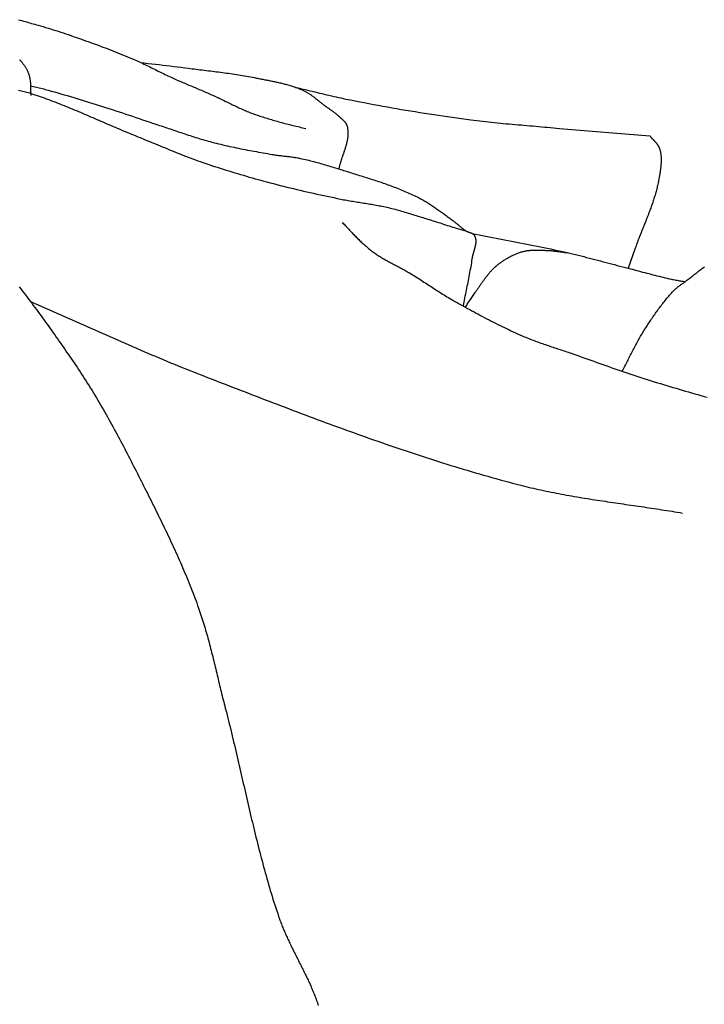
# Model space of a CAD drawing. Units: millimetres. Extents: x 0 to 698, y -96 to 312.
# Drawn here: x 239 to 279, y 224 to 282 of the extents above; entities that cross this region are included whole.
import ezdxf

# ---------------------------------------------------------------- set-up
doc = ezdxf.new("R2010")
doc.units = ezdxf.units.MM
doc.layers.add('Vector Layer 2', color=7, linetype='Continuous', lineweight=30)

msp = doc.modelspace()

# ---------------------------------------------------------------- linework, layer by layer
at = {"layer": 'Vector Layer 2', "color": 18, "lineweight": 30, "true_color": 0x000000, "extrusion": (0, 0, -1)}
for points in [[(-238.828, 282.366), (-238.924, 282.34), (-239.019, 282.313), (-239.115, 282.286), (-239.21, 282.26), (-239.305, 282.233), (-239.4, 282.206), (-239.496, 282.178), (-239.591, 282.151), (-239.686, 282.124), (-239.781, 282.097), (-239.876, 282.07), (-239.971, 282.043), (-239.971, 282.043), (-240.121, 282), (-240.27, 281.956), (-240.418, 281.912), (-240.567, 281.867), (-240.715, 281.821), (-240.864, 281.775), (-241.012, 281.728), (-241.159, 281.681), (-241.307, 281.633), (-241.455, 281.584), (-241.602, 281.535), (-241.749, 281.486), (-241.896, 281.436), (-242.043, 281.385), (-242.19, 281.334), (-242.337, 281.283), (-242.483, 281.232), (-242.63, 281.18), (-242.776, 281.128), (-242.922, 281.075), (-243.068, 281.023), (-243.068, 281.023), (-243.214, 280.97), (-243.361, 280.917), (-243.506, 280.863), (-243.652, 280.809), (-243.798, 280.754), (-243.944, 280.7), (-244.089, 280.644), (-244.234, 280.588), (-244.379, 280.532), (-244.524, 280.475), (-244.668, 280.418), (-244.813, 280.36), (-244.957, 280.301), (-245.101, 280.242), (-245.244, 280.182), (-245.388, 280.122), (-245.531, 280.061), (-245.673, 279.999), (-245.673, 279.999), (-245.764, 279.96), (-245.854, 279.919), (-245.943, 279.878), (-246.033, 279.837), (-246.122, 279.795), (-246.211, 279.753), (-246.3, 279.71), (-246.389, 279.667), (-246.477, 279.624), (-246.566, 279.58), (-246.654, 279.537), (-246.743, 279.493), (-246.831, 279.449), (-246.919, 279.405), (-247.007, 279.361), (-247.096, 279.317), (-247.184, 279.273), (-247.273, 279.23), (-247.361, 279.186), (-247.45, 279.143), (-247.539, 279.1), (-247.628, 279.058), (-247.717, 279.016), (-247.807, 278.975), (-247.896, 278.934), (-247.896, 278.934), (-248.016, 278.879), (-248.137, 278.826), (-248.258, 278.773), (-248.379, 278.721), (-248.5, 278.669), (-248.621, 278.617), (-248.743, 278.566), (-248.864, 278.515), (-248.986, 278.464), (-249.108, 278.413), (-249.229, 278.362), (-249.351, 278.311), (-249.473, 278.26), (-249.594, 278.209), (-249.715, 278.157), (-249.837, 278.105), (-249.958, 278.053), (-250.078, 278), (-250.199, 277.946), (-250.199, 277.946), (-250.275, 277.912), (-250.35, 277.878), (-250.425, 277.843), (-250.5, 277.808), (-250.575, 277.773), (-250.65, 277.737), (-250.725, 277.701), (-250.8, 277.665), (-250.874, 277.628), (-250.949, 277.592), (-251.023, 277.555), (-251.098, 277.519), (-251.172, 277.482), (-251.247, 277.446), (-251.321, 277.409), (-251.396, 277.373), (-251.471, 277.337), (-251.545, 277.301), (-251.62, 277.265), (-251.695, 277.23), (-251.77, 277.195), (-251.846, 277.16), (-251.921, 277.126), (-251.997, 277.092), (-252.072, 277.058), (-252.148, 277.025), (-252.225, 276.993), (-252.301, 276.961), (-252.378, 276.93), (-252.455, 276.899), (-252.455, 276.899), (-252.538, 276.867), (-252.621, 276.836), (-252.704, 276.805), (-252.788, 276.775), (-252.872, 276.746), (-252.956, 276.717), (-253.041, 276.688), (-253.125, 276.661), (-253.21, 276.633), (-253.294, 276.606), (-253.379, 276.58), (-253.464, 276.554), (-253.55, 276.528), (-253.635, 276.502), (-253.72, 276.477), (-253.806, 276.452), (-253.891, 276.427), (-253.976, 276.403), (-254.062, 276.378), (-254.147, 276.353), (-254.147, 276.353), (-254.24, 276.327), (-254.334, 276.302), (-254.427, 276.277), (-254.52, 276.252), (-254.614, 276.228), (-254.708, 276.204), (-254.801, 276.181), (-254.895, 276.158), (-254.989, 276.135), (-255.083, 276.113), (-255.177, 276.09), (-255.271, 276.068), (-255.365, 276.045), (-255.459, 276.022), (-255.553, 276), (-255.647, 275.976), (-255.74, 275.953)], [(-238.885, 280.016), (-238.91, 279.988), (-238.935, 279.959), (-238.96, 279.929), (-238.984, 279.9), (-239.009, 279.871), (-239.033, 279.841), (-239.056, 279.811), (-239.08, 279.781), (-239.103, 279.751), (-239.126, 279.72), (-239.148, 279.689), (-239.17, 279.658), (-239.191, 279.626), (-239.212, 279.595), (-239.233, 279.563), (-239.253, 279.53), (-239.272, 279.497), (-239.291, 279.464), (-239.309, 279.431), (-239.309, 279.431), (-239.324, 279.401), (-239.339, 279.37), (-239.353, 279.34), (-239.366, 279.309), (-239.379, 279.277), (-239.391, 279.246), (-239.403, 279.214), (-239.414, 279.182), (-239.425, 279.149), (-239.435, 279.117), (-239.444, 279.084), (-239.453, 279.052), (-239.462, 279.019), (-239.47, 278.986), (-239.477, 278.953), (-239.484, 278.919), (-239.491, 278.886), (-239.498, 278.853), (-239.498, 278.853), (-239.503, 278.822), (-239.508, 278.79), (-239.512, 278.758), (-239.516, 278.727), (-239.519, 278.695), (-239.521, 278.663), (-239.523, 278.631), (-239.525, 278.599), (-239.526, 278.567), (-239.527, 278.535), (-239.528, 278.503), (-239.528, 278.471), (-239.529, 278.439), (-239.529, 278.407), (-239.529, 278.375), (-239.53, 278.343), (-239.53, 278.311), (-239.53, 278.279), (-239.531, 278.247), (-239.532, 278.215), (-239.533, 278.183), (-239.534, 278.151), (-239.536, 278.119), (-239.538, 278.087), (-239.54, 278.055), (-239.543, 278.023), (-239.543, 278.023), (-239.545, 278.003), (-239.548, 277.983), (-239.552, 277.963), (-239.555, 277.943), (-239.558, 277.922), (-239.562, 277.902)], [(-246.016, 279.845), (-246.233, 279.819), (-246.451, 279.793), (-246.668, 279.768), (-246.885, 279.742), (-247.102, 279.717), (-247.32, 279.692), (-247.537, 279.667), (-247.754, 279.641), (-247.971, 279.615), (-248.188, 279.589), (-248.405, 279.562), (-248.622, 279.535), (-248.839, 279.508), (-249.056, 279.479), (-249.056, 279.479), (-249.175, 279.464), (-249.293, 279.449), (-249.412, 279.434), (-249.53, 279.419), (-249.649, 279.404), (-249.767, 279.389), (-249.886, 279.374), (-250.005, 279.36), (-250.123, 279.345), (-250.242, 279.33), (-250.36, 279.315), (-250.479, 279.301), (-250.597, 279.285), (-250.716, 279.27), (-250.835, 279.255), (-250.953, 279.239), (-251.071, 279.223), (-251.19, 279.207), (-251.308, 279.19), (-251.426, 279.173), (-251.544, 279.156), (-251.662, 279.138), (-251.78, 279.119), (-251.898, 279.101), (-252.016, 279.081), (-252.134, 279.061), (-252.251, 279.04), (-252.369, 279.019), (-252.486, 278.997), (-252.604, 278.974), (-252.721, 278.951), (-252.721, 278.951), (-252.782, 278.939), (-252.844, 278.926), (-252.906, 278.914), (-252.968, 278.902), (-253.03, 278.89), (-253.092, 278.878), (-253.154, 278.866), (-253.216, 278.854), (-253.278, 278.842), (-253.34, 278.83), (-253.402, 278.818), (-253.464, 278.806), (-253.526, 278.794), (-253.589, 278.782), (-253.651, 278.769), (-253.713, 278.757), (-253.775, 278.744), (-253.837, 278.732), (-253.899, 278.719), (-253.961, 278.706), (-254.023, 278.692), (-254.084, 278.679), (-254.146, 278.665), (-254.208, 278.651), (-254.269, 278.636), (-254.33, 278.621), (-254.392, 278.606), (-254.453, 278.591), (-254.514, 278.575), (-254.575, 278.559), (-254.636, 278.542), (-254.696, 278.525), (-254.757, 278.508), (-254.817, 278.49), (-254.877, 278.471), (-254.937, 278.452), (-254.996, 278.433), (-255.056, 278.413), (-255.115, 278.392), (-255.174, 278.371), (-255.233, 278.35), (-255.292, 278.327), (-255.35, 278.304), (-255.408, 278.281), (-255.466, 278.256), (-255.524, 278.231), (-255.581, 278.206), (-255.638, 278.179), (-255.638, 278.179), (-255.674, 278.162), (-255.71, 278.144), (-255.746, 278.125), (-255.781, 278.105), (-255.816, 278.085), (-255.851, 278.065), (-255.886, 278.044), (-255.92, 278.022), (-255.953, 278), (-255.987, 277.978), (-256.02, 277.955), (-256.054, 277.932), (-256.086, 277.908), (-256.119, 277.884), (-256.152, 277.86), (-256.184, 277.835), (-256.216, 277.811), (-256.248, 277.786), (-256.28, 277.761), (-256.312, 277.735), (-256.344, 277.71), (-256.376, 277.684), (-256.408, 277.659), (-256.439, 277.633), (-256.471, 277.607), (-256.503, 277.582), (-256.534, 277.556), (-256.566, 277.531), (-256.598, 277.505), (-256.63, 277.48), (-256.662, 277.454), (-256.694, 277.429), (-256.726, 277.405), (-256.758, 277.38), (-256.79, 277.355), (-256.823, 277.331), (-256.823, 277.331), (-256.859, 277.305), (-256.895, 277.279), (-256.931, 277.253), (-256.968, 277.228), (-257.004, 277.202), (-257.041, 277.177), (-257.077, 277.151), (-257.114, 277.126), (-257.151, 277.1), (-257.187, 277.074), (-257.224, 277.049), (-257.26, 277.023), (-257.296, 276.997), (-257.332, 276.971), (-257.368, 276.944), (-257.403, 276.918), (-257.439, 276.89), (-257.474, 276.863), (-257.508, 276.835), (-257.543, 276.807), (-257.577, 276.778), (-257.61, 276.749), (-257.643, 276.72), (-257.676, 276.689), (-257.676, 276.689), (-257.69, 276.676), (-257.705, 276.662), (-257.72, 276.649), (-257.735, 276.635), (-257.751, 276.622), (-257.766, 276.608), (-257.781, 276.594), (-257.797, 276.581), (-257.813, 276.567), (-257.828, 276.554), (-257.844, 276.54), (-257.859, 276.526), (-257.875, 276.513), (-257.89, 276.499), (-257.906, 276.485), (-257.921, 276.471), (-257.936, 276.457), (-257.951, 276.442), (-257.965, 276.428), (-257.98, 276.413), (-257.994, 276.399), (-258.008, 276.384), (-258.021, 276.369), (-258.035, 276.354), (-258.048, 276.338), (-258.06, 276.323), (-258.072, 276.307), (-258.084, 276.291), (-258.095, 276.275), (-258.106, 276.258), (-258.116, 276.242), (-258.126, 276.225), (-258.135, 276.207), (-258.144, 276.19), (-258.152, 276.172), (-258.159, 276.154), (-258.166, 276.136), (-258.172, 276.117), (-258.178, 276.098), (-258.178, 276.098), (-258.186, 276.065), (-258.193, 276.032), (-258.2, 275.999), (-258.206, 275.967), (-258.211, 275.934), (-258.216, 275.901), (-258.219, 275.868), (-258.222, 275.835), (-258.225, 275.802), (-258.227, 275.769), (-258.228, 275.736), (-258.228, 275.703), (-258.228, 275.67), (-258.228, 275.637), (-258.226, 275.604), (-258.225, 275.571), (-258.222, 275.538), (-258.22, 275.505), (-258.216, 275.472), (-258.212, 275.438), (-258.208, 275.405), (-258.203, 275.372), (-258.198, 275.339), (-258.192, 275.306), (-258.186, 275.272), (-258.18, 275.239), (-258.173, 275.206), (-258.166, 275.173), (-258.158, 275.139), (-258.15, 275.106), (-258.142, 275.073), (-258.133, 275.04), (-258.125, 275.006), (-258.116, 274.973), (-258.106, 274.94), (-258.097, 274.906), (-258.087, 274.873), (-258.077, 274.84), (-258.066, 274.806), (-258.056, 274.773), (-258.045, 274.739), (-258.035, 274.706), (-258.024, 274.673), (-258.013, 274.639), (-258.002, 274.606), (-257.99, 274.573), (-257.979, 274.539), (-257.968, 274.506), (-257.957, 274.472), (-257.945, 274.439), (-257.934, 274.406), (-257.922, 274.372), (-257.911, 274.339), (-257.9, 274.305), (-257.888, 274.272), (-257.877, 274.239), (-257.866, 274.205), (-257.855, 274.172), (-257.844, 274.138), (-257.833, 274.105), (-257.823, 274.072), (-257.812, 274.038), (-257.802, 274.005), (-257.792, 273.972), (-257.782, 273.938), (-257.772, 273.905), (-257.763, 273.872), (-257.753, 273.838), (-257.744, 273.805), (-257.736, 273.772), (-257.727, 273.738), (-257.719, 273.705), (-257.712, 273.672), (-257.704, 273.638), (-257.697, 273.605), (-257.691, 273.572)], [(-239.528, 278.474), (-239.615, 278.453), (-239.701, 278.432), (-239.787, 278.411), (-239.873, 278.39), (-239.96, 278.369), (-240.046, 278.348), (-240.132, 278.327), (-240.219, 278.305), (-240.305, 278.284), (-240.391, 278.262), (-240.477, 278.239), (-240.562, 278.216), (-240.562, 278.216), (-240.752, 278.163), (-240.941, 278.11), (-241.13, 278.056), (-241.319, 278.002), (-241.508, 277.947), (-241.697, 277.891), (-241.885, 277.835), (-242.074, 277.779), (-242.262, 277.722), (-242.45, 277.665), (-242.638, 277.607), (-242.826, 277.549), (-243.014, 277.491), (-243.201, 277.432), (-243.389, 277.373), (-243.577, 277.314), (-243.764, 277.255), (-243.952, 277.196), (-243.952, 277.196), (-244.15, 277.133), (-244.348, 277.069), (-244.546, 277.004), (-244.744, 276.939), (-244.941, 276.874), (-245.139, 276.808), (-245.336, 276.742), (-245.534, 276.675), (-245.731, 276.609), (-245.928, 276.542), (-246.125, 276.475), (-246.323, 276.409), (-246.52, 276.343), (-246.717, 276.276), (-246.915, 276.211), (-246.915, 276.211), (-247.021, 276.176), (-247.127, 276.141), (-247.234, 276.106), (-247.34, 276.071), (-247.446, 276.036), (-247.552, 276), (-247.658, 275.964), (-247.764, 275.928), (-247.87, 275.892), (-247.976, 275.856), (-248.082, 275.82), (-248.188, 275.784), (-248.294, 275.748), (-248.4, 275.712), (-248.506, 275.676), (-248.612, 275.64), (-248.718, 275.605), (-248.824, 275.57), (-248.931, 275.535), (-249.037, 275.5), (-249.144, 275.466), (-249.25, 275.432), (-249.357, 275.399), (-249.464, 275.366), (-249.571, 275.334), (-249.678, 275.302), (-249.785, 275.27), (-249.893, 275.24), (-250.001, 275.209), (-250.109, 275.18), (-250.217, 275.151), (-250.217, 275.151), (-250.346, 275.118), (-250.476, 275.085), (-250.606, 275.053), (-250.736, 275.022), (-250.866, 274.991), (-250.997, 274.961), (-251.127, 274.931), (-251.258, 274.902), (-251.389, 274.874), (-251.52, 274.846), (-251.651, 274.818), (-251.782, 274.791), (-251.913, 274.765), (-252.045, 274.739), (-252.176, 274.713), (-252.308, 274.688), (-252.439, 274.663), (-252.571, 274.638), (-252.703, 274.614), (-252.834, 274.59), (-252.966, 274.566), (-253.098, 274.543), (-253.23, 274.52), (-253.362, 274.496), (-253.494, 274.474), (-253.626, 274.451), (-253.758, 274.428), (-253.758, 274.428), (-253.821, 274.417), (-253.885, 274.407), (-253.949, 274.398), (-254.013, 274.389), (-254.077, 274.38), (-254.141, 274.372), (-254.205, 274.363), (-254.269, 274.356), (-254.333, 274.348), (-254.397, 274.341), (-254.462, 274.333), (-254.526, 274.326), (-254.59, 274.318), (-254.654, 274.311), (-254.718, 274.303), (-254.782, 274.296), (-254.846, 274.287), (-254.91, 274.279), (-254.974, 274.27), (-255.038, 274.261), (-255.102, 274.252), (-255.166, 274.242), (-255.229, 274.231), (-255.293, 274.22), (-255.356, 274.208), (-255.419, 274.195), (-255.419, 274.195), (-255.52, 274.174), (-255.62, 274.152), (-255.72, 274.13), (-255.819, 274.107), (-255.919, 274.083), (-256.018, 274.058), (-256.118, 274.033), (-256.217, 274.007), (-256.316, 273.981), (-256.415, 273.954), (-256.514, 273.927), (-256.612, 273.899), (-256.711, 273.871), (-256.809, 273.842), (-256.907, 273.813), (-257.006, 273.784), (-257.104, 273.755), (-257.202, 273.725), (-257.3, 273.695), (-257.398, 273.664), (-257.495, 273.634), (-257.593, 273.603), (-257.691, 273.572), (-257.691, 273.572), (-257.784, 273.543), (-257.878, 273.513), (-257.971, 273.484), (-258.065, 273.455), (-258.158, 273.426), (-258.252, 273.397), (-258.345, 273.368), (-258.439, 273.339), (-258.533, 273.31), (-258.627, 273.281), (-258.72, 273.252), (-258.814, 273.223), (-258.908, 273.194), (-259.002, 273.165), (-259.095, 273.135), (-259.189, 273.106), (-259.283, 273.076), (-259.376, 273.047), (-259.47, 273.017), (-259.563, 272.987), (-259.657, 272.957), (-259.75, 272.927), (-259.843, 272.896), (-259.936, 272.865), (-260.029, 272.834), (-260.122, 272.803), (-260.215, 272.771), (-260.308, 272.739), (-260.4, 272.707), (-260.493, 272.674), (-260.585, 272.641), (-260.677, 272.608), (-260.769, 272.574), (-260.861, 272.54), (-260.952, 272.505), (-261.043, 272.47), (-261.135, 272.435), (-261.226, 272.399), (-261.316, 272.362), (-261.407, 272.325), (-261.497, 272.288), (-261.587, 272.25), (-261.677, 272.211), (-261.766, 272.172), (-261.856, 272.132), (-261.945, 272.092), (-262.033, 272.051), (-262.122, 272.009), (-262.21, 271.967), (-262.298, 271.924), (-262.385, 271.88), (-262.385, 271.88), (-262.447, 271.849), (-262.509, 271.816), (-262.57, 271.783), (-262.631, 271.75), (-262.691, 271.716), (-262.751, 271.681), (-262.811, 271.646), (-262.87, 271.61), (-262.929, 271.574), (-262.988, 271.537), (-263.047, 271.5), (-263.105, 271.462), (-263.163, 271.424), (-263.221, 271.386), (-263.279, 271.347), (-263.337, 271.308), (-263.394, 271.268), (-263.451, 271.228), (-263.508, 271.188), (-263.565, 271.148), (-263.622, 271.108), (-263.678, 271.067), (-263.735, 271.026), (-263.791, 270.985), (-263.847, 270.944), (-263.903, 270.903), (-263.96, 270.862), (-264.016, 270.821), (-264.072, 270.779), (-264.128, 270.738), (-264.184, 270.697), (-264.24, 270.655), (-264.296, 270.614), (-264.352, 270.573), (-264.408, 270.532), (-264.408, 270.532), (-264.441, 270.507), (-264.474, 270.482), (-264.507, 270.456), (-264.54, 270.431), (-264.572, 270.404), (-264.604, 270.378), (-264.636, 270.351), (-264.668, 270.324), (-264.7, 270.297), (-264.732, 270.27), (-264.763, 270.243), (-264.795, 270.217), (-264.827, 270.19), (-264.859, 270.163), (-264.891, 270.136), (-264.923, 270.11), (-264.956, 270.084), (-264.988, 270.058), (-265.021, 270.033), (-265.054, 270.008), (-265.088, 269.983), (-265.122, 269.959), (-265.156, 269.936), (-265.156, 269.936), (-265.168, 269.928), (-265.179, 269.921), (-265.192, 269.914), (-265.204, 269.908), (-265.216, 269.901), (-265.229, 269.895), (-265.242, 269.889), (-265.255, 269.884), (-265.269, 269.878), (-265.282, 269.873), (-265.296, 269.868), (-265.31, 269.863), (-265.323, 269.858), (-265.337, 269.853), (-265.351, 269.848), (-265.365, 269.843), (-265.379, 269.838), (-265.393, 269.834), (-265.406, 269.829), (-265.42, 269.824), (-265.434, 269.819), (-265.447, 269.814), (-265.461, 269.809), (-265.474, 269.804), (-265.487, 269.798), (-265.5, 269.793), (-265.513, 269.787), (-265.526, 269.781), (-265.538, 269.775), (-265.55, 269.768), (-265.562, 269.762), (-265.574, 269.755), (-265.585, 269.748), (-265.596, 269.74), (-265.607, 269.732), (-265.617, 269.724), (-265.627, 269.715), (-265.636, 269.706), (-265.645, 269.696), (-265.653, 269.687), (-265.662, 269.676), (-265.669, 269.665), (-265.676, 269.654), (-265.683, 269.642), (-265.683, 269.642), (-265.692, 269.622), (-265.701, 269.602), (-265.71, 269.582), (-265.717, 269.562), (-265.724, 269.542), (-265.73, 269.521), (-265.736, 269.501), (-265.74, 269.48), (-265.744, 269.459), (-265.748, 269.438), (-265.751, 269.417), (-265.753, 269.396), (-265.755, 269.375), (-265.756, 269.353), (-265.757, 269.332), (-265.757, 269.31), (-265.757, 269.289), (-265.756, 269.267), (-265.755, 269.245), (-265.753, 269.223), (-265.751, 269.201), (-265.749, 269.179), (-265.746, 269.157), (-265.742, 269.134), (-265.739, 269.112), (-265.735, 269.09), (-265.731, 269.067), (-265.726, 269.045), (-265.722, 269.022), (-265.717, 269), (-265.711, 268.977), (-265.706, 268.955), (-265.7, 268.932), (-265.694, 268.909), (-265.688, 268.887), (-265.682, 268.864), (-265.676, 268.841), (-265.669, 268.818), (-265.663, 268.796), (-265.656, 268.773), (-265.65, 268.75), (-265.643, 268.727), (-265.637, 268.705), (-265.63, 268.682), (-265.623, 268.659), (-265.617, 268.636), (-265.61, 268.614), (-265.604, 268.591), (-265.598, 268.568), (-265.591, 268.546), (-265.585, 268.523), (-265.579, 268.501), (-265.573, 268.478), (-265.568, 268.456), (-265.563, 268.433), (-265.557, 268.411), (-265.552, 268.389), (-265.548, 268.367), (-265.543, 268.344), (-265.539, 268.322), (-265.536, 268.3), (-265.532, 268.278), (-265.532, 268.278), (-265.514, 268.162), (-265.496, 268.046), (-265.477, 267.929), (-265.457, 267.813), (-265.437, 267.697), (-265.416, 267.581), (-265.395, 267.466), (-265.374, 267.35), (-265.352, 267.234), (-265.329, 267.118), (-265.307, 267.003), (-265.284, 266.887), (-265.261, 266.772), (-265.238, 266.656), (-265.215, 266.541), (-265.192, 266.425), (-265.168, 266.31), (-265.145, 266.194), (-265.122, 266.079), (-265.099, 265.963), (-265.076, 265.848), (-265.054, 265.732), (-265.032, 265.616), (-265.01, 265.501)], [(-238.828, 278.222), (-238.908, 278.202), (-238.988, 278.182), (-239.068, 278.161), (-239.148, 278.14), (-239.227, 278.118), (-239.306, 278.095), (-239.386, 278.072), (-239.464, 278.048), (-239.543, 278.023), (-239.543, 278.023), (-239.667, 277.983), (-239.791, 277.943), (-239.915, 277.901), (-240.039, 277.859), (-240.162, 277.816), (-240.285, 277.773), (-240.408, 277.729), (-240.531, 277.684), (-240.653, 277.639), (-240.775, 277.594), (-240.898, 277.547), (-241.019, 277.501), (-241.141, 277.453), (-241.263, 277.406), (-241.384, 277.358), (-241.505, 277.309), (-241.626, 277.26), (-241.747, 277.211), (-241.868, 277.161), (-241.989, 277.111), (-242.11, 277.061), (-242.23, 277.011), (-242.351, 276.96), (-242.471, 276.909), (-242.591, 276.858), (-242.711, 276.806), (-242.831, 276.755), (-242.952, 276.703), (-243.072, 276.651), (-243.192, 276.599), (-243.312, 276.548), (-243.432, 276.495), (-243.552, 276.443), (-243.672, 276.391), (-243.791, 276.339), (-243.911, 276.287), (-244.031, 276.235), (-244.151, 276.183), (-244.272, 276.132), (-244.392, 276.08), (-244.512, 276.029), (-244.632, 275.977), (-244.752, 275.926), (-244.873, 275.875), (-244.993, 275.825), (-245.114, 275.774), (-245.234, 275.724), (-245.355, 275.674), (-245.476, 275.625), (-245.597, 275.576), (-245.597, 275.576), (-245.728, 275.523), (-245.858, 275.471), (-245.989, 275.418), (-246.119, 275.364), (-246.249, 275.311), (-246.379, 275.257), (-246.509, 275.204), (-246.639, 275.15), (-246.769, 275.096), (-246.899, 275.042), (-247.029, 274.988), (-247.159, 274.934), (-247.289, 274.88), (-247.419, 274.827), (-247.55, 274.773), (-247.68, 274.72), (-247.81, 274.666), (-247.941, 274.613), (-248.071, 274.561), (-248.202, 274.508), (-248.332, 274.457), (-248.463, 274.405), (-248.594, 274.354), (-248.726, 274.303), (-248.857, 274.253), (-248.989, 274.204), (-249.121, 274.155), (-249.253, 274.106), (-249.385, 274.058), (-249.518, 274.011), (-249.518, 274.011), (-249.686, 273.953), (-249.855, 273.894), (-250.025, 273.837), (-250.194, 273.78), (-250.364, 273.724), (-250.534, 273.668), (-250.704, 273.613), (-250.874, 273.559), (-251.045, 273.506), (-251.215, 273.452), (-251.386, 273.4), (-251.557, 273.348), (-251.728, 273.297), (-251.9, 273.246), (-252.071, 273.196), (-252.243, 273.146), (-252.415, 273.097), (-252.587, 273.048), (-252.759, 272.999), (-252.931, 272.952), (-253.104, 272.904), (-253.276, 272.857), (-253.449, 272.81), (-253.449, 272.81), (-253.644, 272.758), (-253.841, 272.707), (-254.037, 272.656), (-254.233, 272.605), (-254.43, 272.556), (-254.627, 272.507), (-254.824, 272.459), (-255.021, 272.411), (-255.218, 272.364), (-255.415, 272.317), (-255.613, 272.272), (-255.81, 272.226), (-256.008, 272.181), (-256.206, 272.137), (-256.404, 272.093), (-256.602, 272.049), (-256.8, 272.006), (-256.999, 271.964), (-257.197, 271.922), (-257.395, 271.88), (-257.594, 271.838), (-257.792, 271.797), (-257.792, 271.797), (-257.883, 271.779), (-257.974, 271.761), (-258.065, 271.744), (-258.156, 271.727), (-258.247, 271.711), (-258.338, 271.695), (-258.429, 271.68), (-258.52, 271.664), (-258.612, 271.649), (-258.703, 271.634), (-258.794, 271.62), (-258.886, 271.605), (-258.977, 271.591), (-259.068, 271.577), (-259.16, 271.562), (-259.251, 271.548), (-259.343, 271.533), (-259.434, 271.518), (-259.525, 271.503), (-259.616, 271.488), (-259.708, 271.473), (-259.799, 271.457), (-259.89, 271.441), (-259.981, 271.424), (-260.072, 271.407), (-260.162, 271.39), (-260.253, 271.372), (-260.344, 271.353), (-260.434, 271.334), (-260.524, 271.314), (-260.614, 271.293), (-260.614, 271.293), (-260.712, 271.27), (-260.809, 271.246), (-260.906, 271.221), (-261.002, 271.196), (-261.099, 271.17), (-261.196, 271.144), (-261.292, 271.117), (-261.388, 271.089), (-261.484, 271.062), (-261.58, 271.033), (-261.676, 271.005), (-261.772, 270.976), (-261.868, 270.947), (-261.963, 270.917), (-262.059, 270.888), (-262.155, 270.858), (-262.25, 270.828), (-262.346, 270.798), (-262.441, 270.769), (-262.537, 270.739), (-262.632, 270.709), (-262.728, 270.679), (-262.824, 270.649), (-262.919, 270.62), (-263.015, 270.591), (-263.015, 270.591), (-263.122, 270.558), (-263.228, 270.524), (-263.334, 270.49), (-263.441, 270.456), (-263.547, 270.422), (-263.653, 270.387), (-263.759, 270.353), (-263.865, 270.318), (-263.971, 270.284), (-264.078, 270.249), (-264.184, 270.215), (-264.29, 270.182), (-264.397, 270.149), (-264.504, 270.116), (-264.611, 270.084), (-264.611, 270.084), (-264.679, 270.065), (-264.747, 270.045), (-264.815, 270.027), (-264.883, 270.009), (-264.951, 269.99), (-265.02, 269.972), (-265.088, 269.954), (-265.156, 269.936)], [(-276.012, 275.513), (-276.026, 275.495), (-276.041, 275.478), (-276.055, 275.46), (-276.07, 275.443), (-276.086, 275.426), (-276.101, 275.409), (-276.117, 275.392), (-276.133, 275.375), (-276.149, 275.358), (-276.165, 275.341), (-276.181, 275.325), (-276.197, 275.308), (-276.214, 275.291), (-276.23, 275.275), (-276.246, 275.258), (-276.262, 275.241), (-276.279, 275.225), (-276.295, 275.208), (-276.311, 275.191), (-276.326, 275.174), (-276.342, 275.157), (-276.357, 275.14), (-276.373, 275.123), (-276.388, 275.106), (-276.402, 275.088), (-276.417, 275.071), (-276.431, 275.053), (-276.444, 275.035), (-276.458, 275.017), (-276.471, 274.998), (-276.483, 274.979), (-276.495, 274.961), (-276.507, 274.941), (-276.518, 274.922), (-276.529, 274.902), (-276.539, 274.882), (-276.548, 274.862), (-276.557, 274.841), (-276.565, 274.82), (-276.573, 274.799), (-276.573, 274.799), (-276.584, 274.764), (-276.595, 274.729), (-276.604, 274.694), (-276.614, 274.659), (-276.622, 274.623), (-276.63, 274.588), (-276.637, 274.552), (-276.643, 274.516), (-276.649, 274.48), (-276.654, 274.444), (-276.659, 274.408), (-276.663, 274.371), (-276.666, 274.335), (-276.669, 274.299), (-276.671, 274.262), (-276.673, 274.225), (-276.675, 274.188), (-276.676, 274.152), (-276.676, 274.115), (-276.676, 274.078), (-276.675, 274.041), (-276.674, 274.003), (-276.673, 273.966), (-276.671, 273.929), (-276.669, 273.892), (-276.667, 273.855), (-276.664, 273.817), (-276.661, 273.78), (-276.657, 273.743), (-276.653, 273.705), (-276.649, 273.668), (-276.645, 273.631), (-276.641, 273.594), (-276.636, 273.556), (-276.631, 273.519), (-276.626, 273.482), (-276.62, 273.445), (-276.615, 273.408), (-276.609, 273.37), (-276.603, 273.333), (-276.597, 273.297), (-276.591, 273.26), (-276.585, 273.223), (-276.579, 273.186), (-276.572, 273.149), (-276.566, 273.113), (-276.56, 273.076), (-276.553, 273.04), (-276.547, 273.004), (-276.541, 272.968), (-276.541, 272.968), (-276.527, 272.895), (-276.513, 272.822), (-276.499, 272.75), (-276.484, 272.678), (-276.468, 272.606), (-276.451, 272.534), (-276.434, 272.462), (-276.416, 272.391), (-276.397, 272.32), (-276.378, 272.248), (-276.358, 272.177), (-276.338, 272.106), (-276.317, 272.036), (-276.296, 271.965), (-276.274, 271.895), (-276.252, 271.824), (-276.23, 271.754), (-276.206, 271.684), (-276.183, 271.614), (-276.159, 271.544), (-276.135, 271.474), (-276.11, 271.404), (-276.085, 271.334), (-276.06, 271.265), (-276.034, 271.195), (-276.009, 271.126), (-275.983, 271.056), (-275.956, 270.987), (-275.93, 270.918), (-275.903, 270.849), (-275.876, 270.779), (-275.849, 270.71), (-275.822, 270.641), (-275.794, 270.572), (-275.767, 270.503), (-275.739, 270.434), (-275.712, 270.365), (-275.684, 270.296), (-275.656, 270.227), (-275.629, 270.158), (-275.601, 270.089), (-275.574, 270.02), (-275.546, 269.951), (-275.518, 269.882), (-275.491, 269.813), (-275.464, 269.744), (-275.437, 269.675), (-275.409, 269.606), (-275.383, 269.537), (-275.356, 269.467), (-275.329, 269.398), (-275.303, 269.329), (-275.277, 269.259), (-275.251, 269.19), (-275.226, 269.12), (-275.201, 269.051), (-275.176, 268.981), (-275.152, 268.911), (-275.127, 268.841), (-275.127, 268.841), (-274.742, 267.719)], [(-257.897, 270.426), (-257.945, 270.375), (-257.993, 270.324), (-258.042, 270.273), (-258.089, 270.221), (-258.137, 270.17), (-258.185, 270.118), (-258.233, 270.066), (-258.28, 270.014), (-258.328, 269.963), (-258.376, 269.911), (-258.423, 269.859), (-258.471, 269.808), (-258.519, 269.757), (-258.568, 269.706), (-258.616, 269.655), (-258.665, 269.604), (-258.714, 269.554), (-258.764, 269.504), (-258.814, 269.455), (-258.864, 269.406), (-258.915, 269.357), (-258.967, 269.31), (-258.967, 269.31), (-259.013, 269.267), (-259.06, 269.224), (-259.107, 269.182), (-259.154, 269.14), (-259.201, 269.098), (-259.249, 269.056), (-259.297, 269.015), (-259.345, 268.974), (-259.394, 268.933), (-259.442, 268.893), (-259.491, 268.853), (-259.541, 268.813), (-259.591, 268.774), (-259.641, 268.736), (-259.691, 268.697), (-259.742, 268.66), (-259.793, 268.623), (-259.845, 268.586), (-259.897, 268.55), (-259.897, 268.55), (-259.951, 268.513), (-260.007, 268.477), (-260.062, 268.441), (-260.118, 268.406), (-260.174, 268.371), (-260.231, 268.337), (-260.288, 268.303), (-260.345, 268.269), (-260.402, 268.236), (-260.46, 268.204), (-260.517, 268.171), (-260.575, 268.139), (-260.633, 268.107), (-260.692, 268.076), (-260.75, 268.044), (-260.808, 268.013), (-260.867, 267.982), (-260.925, 267.951), (-260.984, 267.92), (-261.043, 267.889), (-261.101, 267.858), (-261.16, 267.828), (-261.219, 267.797), (-261.277, 267.766), (-261.336, 267.734), (-261.394, 267.703), (-261.453, 267.672), (-261.511, 267.64), (-261.569, 267.608), (-261.627, 267.576), (-261.684, 267.543), (-261.742, 267.51), (-261.799, 267.477), (-261.856, 267.443), (-261.856, 267.443), (-261.942, 267.392), (-262.028, 267.339), (-262.113, 267.287), (-262.198, 267.234), (-262.283, 267.181), (-262.368, 267.127), (-262.453, 267.073), (-262.537, 267.019), (-262.621, 266.964), (-262.705, 266.91), (-262.79, 266.855), (-262.874, 266.8), (-262.958, 266.746), (-263.042, 266.691), (-263.126, 266.636), (-263.21, 266.581), (-263.294, 266.526), (-263.378, 266.472), (-263.462, 266.417), (-263.547, 266.363), (-263.631, 266.309), (-263.716, 266.256), (-263.801, 266.202), (-263.886, 266.15), (-263.972, 266.097), (-264.058, 266.045), (-264.144, 265.993), (-264.23, 265.942), (-264.316, 265.892), (-264.403, 265.842), (-264.403, 265.842), (-264.528, 265.771), (-264.653, 265.701), (-264.778, 265.63), (-264.903, 265.56), (-265.028, 265.49), (-265.154, 265.42), (-265.279, 265.351), (-265.405, 265.282), (-265.531, 265.213), (-265.657, 265.144), (-265.783, 265.076), (-265.909, 265.008), (-266.036, 264.94), (-266.163, 264.873), (-266.29, 264.806), (-266.417, 264.74), (-266.544, 264.674), (-266.672, 264.608), (-266.8, 264.543), (-266.928, 264.479), (-267.056, 264.414), (-267.185, 264.351), (-267.314, 264.288), (-267.443, 264.225), (-267.572, 264.163), (-267.701, 264.102), (-267.831, 264.041), (-267.961, 263.981), (-268.092, 263.921), (-268.222, 263.862), (-268.353, 263.804), (-268.485, 263.746), (-268.616, 263.689), (-268.616, 263.689), (-268.703, 263.652), (-268.791, 263.615), (-268.879, 263.58), (-268.967, 263.545), (-269.055, 263.51), (-269.143, 263.476), (-269.232, 263.443), (-269.321, 263.41), (-269.41, 263.377), (-269.499, 263.345), (-269.589, 263.314), (-269.678, 263.282), (-269.768, 263.251), (-269.858, 263.221), (-269.947, 263.19), (-270.037, 263.16), (-270.127, 263.13), (-270.217, 263.1), (-270.308, 263.07), (-270.398, 263.041), (-270.488, 263.011), (-270.578, 262.981), (-270.668, 262.952), (-270.758, 262.922), (-270.848, 262.892), (-270.938, 262.862), (-271.028, 262.832), (-271.118, 262.802), (-271.208, 262.771), (-271.298, 262.74), (-271.388, 262.709), (-271.477, 262.678), (-271.477, 262.678), (-271.653, 262.616), (-271.829, 262.554), (-272.005, 262.491), (-272.181, 262.428), (-272.357, 262.365), (-272.533, 262.302), (-272.709, 262.239), (-272.885, 262.176), (-273.061, 262.113), (-273.237, 262.05), (-273.413, 261.987), (-273.589, 261.924), (-273.765, 261.862), (-273.941, 261.8), (-274.118, 261.738), (-274.294, 261.677), (-274.471, 261.616), (-274.647, 261.556), (-274.824, 261.496), (-275.002, 261.437), (-275.179, 261.378), (-275.179, 261.378), (-275.361, 261.319), (-275.542, 261.261), (-275.724, 261.203), (-275.906, 261.145), (-276.089, 261.089), (-276.271, 261.032), (-276.454, 260.976), (-276.636, 260.921), (-276.819, 260.866), (-277.002, 260.811), (-277.185, 260.756), (-277.368, 260.702), (-277.552, 260.648), (-277.735, 260.594), (-277.918, 260.541), (-278.102, 260.488), (-278.285, 260.435), (-278.468, 260.381), (-278.652, 260.329), (-278.835, 260.276), (-279.019, 260.223), (-279.202, 260.17), (-279.386, 260.117)], [(-265.546, 269.771), (-265.747, 269.731), (-265.948, 269.691), (-266.149, 269.651), (-266.35, 269.612), (-266.551, 269.573), (-266.752, 269.534), (-266.953, 269.496), (-267.155, 269.457), (-267.356, 269.418), (-267.557, 269.38), (-267.758, 269.341), (-267.96, 269.302), (-268.161, 269.263), (-268.362, 269.224), (-268.563, 269.185), (-268.764, 269.146), (-268.965, 269.106), (-269.166, 269.066), (-269.367, 269.025), (-269.568, 268.984), (-269.768, 268.943), (-269.969, 268.901), (-270.169, 268.858), (-270.37, 268.815), (-270.57, 268.772), (-270.77, 268.727), (-270.97, 268.682), (-270.97, 268.682), (-271.135, 268.644), (-271.3, 268.605), (-271.464, 268.566), (-271.629, 268.526), (-271.793, 268.486), (-271.957, 268.445), (-272.121, 268.404), (-272.285, 268.362), (-272.449, 268.32), (-272.613, 268.277), (-272.777, 268.234), (-272.941, 268.192), (-273.105, 268.148), (-273.268, 268.105), (-273.432, 268.062), (-273.596, 268.019), (-273.759, 267.976), (-273.923, 267.932), (-274.087, 267.889), (-274.251, 267.846), (-274.415, 267.804), (-274.578, 267.762), (-274.742, 267.719), (-274.742, 267.719), (-274.863, 267.689), (-274.984, 267.658), (-275.104, 267.626), (-275.225, 267.595), (-275.345, 267.563), (-275.466, 267.531), (-275.586, 267.499), (-275.707, 267.468), (-275.827, 267.436), (-275.948, 267.404), (-276.068, 267.373), (-276.189, 267.341), (-276.31, 267.31), (-276.43, 267.279), (-276.551, 267.249), (-276.672, 267.219), (-276.793, 267.19), (-276.914, 267.161), (-277.035, 267.132), (-277.157, 267.105), (-277.279, 267.078), (-277.279, 267.078), (-277.345, 267.064), (-277.413, 267.05), (-277.48, 267.037), (-277.547, 267.024), (-277.614, 267.012), (-277.682, 267), (-277.749, 266.988), (-277.817, 266.976), (-277.884, 266.965), (-277.952, 266.953), (-278.019, 266.941), (-278.086, 266.929)], [(-265.146, 265.425), (-265.184, 265.482), (-265.222, 265.54), (-265.26, 265.598), (-265.297, 265.656), (-265.335, 265.714), (-265.372, 265.772), (-265.41, 265.83), (-265.448, 265.888), (-265.485, 265.946), (-265.524, 266.004), (-265.562, 266.061), (-265.601, 266.118), (-265.64, 266.175), (-265.68, 266.231), (-265.72, 266.287), (-265.72, 266.287), (-265.748, 266.326), (-265.776, 266.365), (-265.804, 266.404), (-265.831, 266.443), (-265.859, 266.482), (-265.886, 266.521), (-265.913, 266.561), (-265.94, 266.6), (-265.968, 266.639), (-265.995, 266.679), (-266.022, 266.718), (-266.049, 266.758), (-266.077, 266.798), (-266.104, 266.837), (-266.131, 266.876), (-266.159, 266.916), (-266.186, 266.955), (-266.214, 266.994), (-266.242, 267.033), (-266.27, 267.072), (-266.298, 267.111), (-266.327, 267.149), (-266.355, 267.187), (-266.384, 267.225), (-266.413, 267.263), (-266.443, 267.301), (-266.472, 267.338), (-266.502, 267.375), (-266.533, 267.412), (-266.563, 267.448), (-266.594, 267.484), (-266.626, 267.52), (-266.658, 267.555), (-266.69, 267.59), (-266.722, 267.624), (-266.755, 267.658), (-266.789, 267.692), (-266.823, 267.725), (-266.857, 267.758), (-266.892, 267.79), (-266.928, 267.821), (-266.964, 267.852), (-266.964, 267.852), (-267.003, 267.885), (-267.043, 267.918), (-267.083, 267.95), (-267.123, 267.982), (-267.164, 268.013), (-267.205, 268.044), (-267.247, 268.074), (-267.289, 268.104), (-267.331, 268.134), (-267.374, 268.163), (-267.417, 268.192), (-267.461, 268.22), (-267.504, 268.248), (-267.548, 268.275), (-267.593, 268.301), (-267.637, 268.328), (-267.682, 268.353), (-267.728, 268.378), (-267.773, 268.403), (-267.819, 268.427), (-267.865, 268.45), (-267.911, 268.473), (-267.958, 268.495), (-268.005, 268.516), (-268.052, 268.537), (-268.099, 268.557), (-268.147, 268.577), (-268.195, 268.595), (-268.243, 268.614), (-268.291, 268.631), (-268.34, 268.648), (-268.388, 268.664), (-268.437, 268.679), (-268.486, 268.694), (-268.486, 268.694), (-268.524, 268.704), (-268.562, 268.714), (-268.6, 268.723), (-268.638, 268.731), (-268.677, 268.739), (-268.715, 268.746), (-268.754, 268.752), (-268.793, 268.758), (-268.831, 268.763), (-268.87, 268.768), (-268.909, 268.772), (-268.949, 268.776), (-268.988, 268.779), (-269.027, 268.781), (-269.066, 268.784), (-269.106, 268.786), (-269.145, 268.787), (-269.185, 268.788), (-269.224, 268.789), (-269.264, 268.789), (-269.303, 268.789), (-269.343, 268.789), (-269.383, 268.789), (-269.422, 268.789), (-269.462, 268.788), (-269.502, 268.787), (-269.541, 268.786), (-269.581, 268.785), (-269.621, 268.784), (-269.66, 268.782), (-269.7, 268.781), (-269.739, 268.78), (-269.779, 268.779), (-269.818, 268.778), (-269.858, 268.776), (-269.897, 268.775), (-269.897, 268.775), (-269.952, 268.774), (-270.007, 268.771), (-270.062, 268.768), (-270.117, 268.764), (-270.172, 268.76), (-270.227, 268.755), (-270.281, 268.749), (-270.336, 268.743), (-270.391, 268.737), (-270.446, 268.731), (-270.501, 268.724), (-270.555, 268.717), (-270.61, 268.709), (-270.665, 268.702), (-270.719, 268.695), (-270.774, 268.687), (-270.829, 268.68), (-270.883, 268.672), (-270.938, 268.665), (-270.993, 268.658), (-271.048, 268.651), (-271.102, 268.645), (-271.157, 268.639)], [(-274.38, 261.647), (-274.419, 261.721), (-274.458, 261.794), (-274.497, 261.868), (-274.535, 261.942), (-274.574, 262.016), (-274.612, 262.09), (-274.65, 262.165), (-274.687, 262.239), (-274.725, 262.313), (-274.763, 262.388), (-274.801, 262.462), (-274.838, 262.537), (-274.876, 262.611), (-274.914, 262.685), (-274.952, 262.76), (-274.989, 262.834), (-275.028, 262.908), (-275.066, 262.982), (-275.104, 263.056), (-275.143, 263.13), (-275.182, 263.204), (-275.221, 263.277), (-275.261, 263.35), (-275.301, 263.424), (-275.341, 263.496), (-275.382, 263.569), (-275.423, 263.641), (-275.465, 263.713), (-275.507, 263.785), (-275.55, 263.857), (-275.593, 263.928), (-275.637, 263.998), (-275.682, 264.069), (-275.682, 264.069), (-275.724, 264.136), (-275.767, 264.203), (-275.811, 264.27), (-275.854, 264.337), (-275.897, 264.404), (-275.941, 264.47), (-275.984, 264.537), (-276.028, 264.603), (-276.072, 264.67), (-276.117, 264.736), (-276.161, 264.802), (-276.206, 264.868), (-276.251, 264.934), (-276.297, 265), (-276.342, 265.065), (-276.388, 265.13), (-276.434, 265.195), (-276.481, 265.26), (-276.528, 265.324), (-276.575, 265.389), (-276.623, 265.453), (-276.671, 265.516), (-276.719, 265.579), (-276.768, 265.642), (-276.817, 265.705), (-276.867, 265.767), (-276.917, 265.829), (-276.968, 265.89), (-277.019, 265.951), (-277.07, 266.012), (-277.122, 266.072), (-277.175, 266.131), (-277.228, 266.191), (-277.281, 266.249), (-277.335, 266.307), (-277.39, 266.365), (-277.445, 266.422), (-277.445, 266.422), (-277.471, 266.449), (-277.498, 266.474), (-277.525, 266.5), (-277.553, 266.524), (-277.581, 266.549), (-277.609, 266.573), (-277.638, 266.596), (-277.667, 266.619), (-277.696, 266.642), (-277.726, 266.665), (-277.755, 266.687), (-277.785, 266.71), (-277.815, 266.732), (-277.845, 266.754), (-277.876, 266.775), (-277.906, 266.797), (-277.936, 266.819), (-277.966, 266.841), (-277.996, 266.862), (-278.027, 266.884), (-278.057, 266.906), (-278.086, 266.929), (-278.086, 266.929), (-278.141, 266.97), (-278.196, 267.011), (-278.25, 267.053), (-278.305, 267.095), (-278.359, 267.136), (-278.413, 267.179), (-278.467, 267.221), (-278.521, 267.263), (-278.576, 267.305), (-278.63, 267.348), (-278.684, 267.39), (-278.738, 267.433), (-278.792, 267.475), (-278.846, 267.518), (-278.9, 267.56), (-278.954, 267.603), (-279.008, 267.645), (-279.063, 267.687), (-279.117, 267.729), (-279.171, 267.771), (-279.226, 267.813)], [(-238.856, 266.633), (-238.951, 266.512), (-239.045, 266.391), (-239.139, 266.269), (-239.232, 266.147), (-239.326, 266.025), (-239.418, 265.903), (-239.511, 265.78), (-239.603, 265.657), (-239.695, 265.534), (-239.787, 265.411), (-239.879, 265.287), (-239.97, 265.163), (-240.061, 265.039), (-240.152, 264.915), (-240.242, 264.791), (-240.332, 264.667), (-240.422, 264.542), (-240.512, 264.417), (-240.601, 264.292), (-240.69, 264.167), (-240.78, 264.042), (-240.868, 263.917), (-240.957, 263.791), (-241.045, 263.666), (-241.133, 263.54), (-241.221, 263.414), (-241.309, 263.288), (-241.397, 263.162), (-241.484, 263.036), (-241.572, 262.91), (-241.659, 262.784), (-241.746, 262.658), (-241.832, 262.531), (-241.919, 262.405), (-242.005, 262.279), (-242.092, 262.152), (-242.178, 262.026), (-242.178, 262.026), (-242.27, 261.89), (-242.361, 261.754), (-242.451, 261.618), (-242.541, 261.481), (-242.63, 261.344), (-242.719, 261.207), (-242.807, 261.069), (-242.894, 260.931), (-242.981, 260.792), (-243.067, 260.653), (-243.153, 260.514), (-243.238, 260.374), (-243.323, 260.234), (-243.407, 260.094), (-243.49, 259.953), (-243.573, 259.812), (-243.656, 259.671), (-243.738, 259.529), (-243.82, 259.388), (-243.901, 259.245), (-243.982, 259.103), (-244.063, 258.96), (-244.143, 258.818), (-244.222, 258.675), (-244.301, 258.531), (-244.38, 258.388), (-244.459, 258.244), (-244.537, 258.1), (-244.615, 257.956), (-244.692, 257.812), (-244.77, 257.667), (-244.847, 257.522), (-244.923, 257.378), (-245, 257.233), (-245.076, 257.087), (-245.151, 256.942), (-245.227, 256.797), (-245.302, 256.651), (-245.378, 256.506), (-245.452, 256.36), (-245.527, 256.214), (-245.602, 256.068), (-245.676, 255.922), (-245.75, 255.776), (-245.825, 255.63), (-245.898, 255.484), (-245.972, 255.338), (-246.046, 255.192), (-246.12, 255.045), (-246.193, 254.899), (-246.267, 254.753), (-246.34, 254.607), (-246.413, 254.46), (-246.413, 254.46), (-246.486, 254.316), (-246.558, 254.173), (-246.63, 254.029), (-246.701, 253.885), (-246.773, 253.74), (-246.845, 253.596), (-246.916, 253.452), (-246.987, 253.307), (-247.058, 253.163), (-247.129, 253.018), (-247.2, 252.873), (-247.27, 252.729), (-247.341, 252.584), (-247.411, 252.438), (-247.48, 252.293), (-247.55, 252.148), (-247.619, 252.002), (-247.688, 251.857), (-247.756, 251.711), (-247.824, 251.565), (-247.892, 251.419), (-247.959, 251.272), (-248.026, 251.126), (-248.093, 250.979), (-248.159, 250.833), (-248.225, 250.686), (-248.29, 250.538), (-248.355, 250.391), (-248.419, 250.244), (-248.483, 250.096), (-248.547, 249.948), (-248.61, 249.8), (-248.672, 249.651), (-248.734, 249.503), (-248.795, 249.354), (-248.856, 249.205), (-248.916, 249.056), (-248.975, 248.906), (-249.034, 248.756), (-249.092, 248.606), (-249.15, 248.456), (-249.206, 248.306), (-249.263, 248.155), (-249.318, 248.004), (-249.373, 247.853), (-249.427, 247.701), (-249.427, 247.701), (-249.468, 247.584), (-249.509, 247.466), (-249.548, 247.348), (-249.587, 247.23), (-249.626, 247.112), (-249.664, 246.993), (-249.701, 246.875), (-249.737, 246.756), (-249.773, 246.637), (-249.809, 246.518), (-249.844, 246.398), (-249.878, 246.279), (-249.912, 246.159), (-249.946, 246.039), (-249.979, 245.92), (-250.012, 245.799), (-250.044, 245.679), (-250.076, 245.559), (-250.108, 245.439), (-250.139, 245.318), (-250.17, 245.197), (-250.2, 245.077), (-250.231, 244.956), (-250.261, 244.835), (-250.291, 244.714), (-250.321, 244.593), (-250.35, 244.472), (-250.38, 244.351), (-250.409, 244.23), (-250.438, 244.109), (-250.467, 243.988), (-250.496, 243.867), (-250.525, 243.745), (-250.554, 243.624), (-250.583, 243.503), (-250.612, 243.382), (-250.641, 243.261), (-250.671, 243.139), (-250.7, 243.018), (-250.729, 242.897), (-250.758, 242.776), (-250.788, 242.655), (-250.818, 242.534), (-250.848, 242.413), (-250.878, 242.292), (-250.908, 242.172), (-250.939, 242.051), (-250.97, 241.93), (-251.001, 241.81), (-251.033, 241.689), (-251.065, 241.569), (-251.065, 241.569), (-251.109, 241.394), (-251.153, 241.22), (-251.197, 241.045), (-251.241, 240.87), (-251.284, 240.695), (-251.326, 240.52), (-251.369, 240.344), (-251.411, 240.169), (-251.453, 239.994), (-251.495, 239.818), (-251.537, 239.643), (-251.578, 239.467), (-251.619, 239.291), (-251.66, 239.116), (-251.701, 238.94), (-251.742, 238.764), (-251.782, 238.588), (-251.823, 238.413), (-251.863, 238.237), (-251.904, 238.061), (-251.944, 237.885), (-251.984, 237.709), (-252.024, 237.533), (-252.065, 237.357), (-252.105, 237.181), (-252.145, 237.005), (-252.186, 236.83), (-252.226, 236.654), (-252.267, 236.478), (-252.307, 236.302), (-252.348, 236.126), (-252.389, 235.951), (-252.43, 235.775), (-252.471, 235.599), (-252.512, 235.424), (-252.554, 235.248), (-252.596, 235.073), (-252.638, 234.897), (-252.68, 234.722), (-252.722, 234.547), (-252.765, 234.372), (-252.808, 234.197), (-252.852, 234.022), (-252.895, 233.847), (-252.94, 233.672), (-252.984, 233.497), (-253.029, 233.323), (-253.074, 233.148), (-253.12, 232.974), (-253.166, 232.8), (-253.212, 232.626), (-253.259, 232.452), (-253.307, 232.278), (-253.355, 232.104), (-253.403, 231.931), (-253.453, 231.758), (-253.502, 231.585), (-253.552, 231.412), (-253.603, 231.239), (-253.654, 231.066), (-253.706, 230.894), (-253.759, 230.722), (-253.812, 230.549), (-253.866, 230.378), (-253.921, 230.206), (-253.976, 230.035), (-254.032, 229.863), (-254.089, 229.692), (-254.146, 229.521), (-254.146, 229.521), (-254.171, 229.448), (-254.197, 229.375), (-254.223, 229.302), (-254.25, 229.23), (-254.277, 229.157), (-254.305, 229.085), (-254.333, 229.013), (-254.362, 228.941), (-254.391, 228.869), (-254.421, 228.798), (-254.451, 228.726), (-254.481, 228.655), (-254.512, 228.584), (-254.543, 228.513), (-254.575, 228.442), (-254.607, 228.371), (-254.639, 228.3), (-254.671, 228.23), (-254.704, 228.159), (-254.737, 228.089), (-254.77, 228.018), (-254.804, 227.948), (-254.838, 227.878), (-254.872, 227.808), (-254.906, 227.738), (-254.94, 227.668), (-254.975, 227.598), (-255.009, 227.528), (-255.044, 227.459), (-255.079, 227.389), (-255.114, 227.319), (-255.149, 227.25), (-255.184, 227.18), (-255.219, 227.11), (-255.254, 227.041), (-255.29, 226.971), (-255.325, 226.902), (-255.36, 226.832), (-255.395, 226.763), (-255.43, 226.693), (-255.465, 226.624), (-255.5, 226.554), (-255.535, 226.484), (-255.57, 226.415), (-255.605, 226.345), (-255.639, 226.275), (-255.673, 226.205), (-255.708, 226.135), (-255.741, 226.066), (-255.775, 225.996), (-255.809, 225.926), (-255.842, 225.855), (-255.875, 225.785), (-255.908, 225.715), (-255.94, 225.644), (-255.973, 225.574), (-256.004, 225.503), (-256.036, 225.433), (-256.067, 225.362), (-256.098, 225.291), (-256.128, 225.22), (-256.158, 225.149), (-256.188, 225.077), (-256.217, 225.006), (-256.246, 224.934), (-256.274, 224.862), (-256.302, 224.79), (-256.329, 224.718), (-256.356, 224.646), (-256.382, 224.573), (-256.408, 224.501), (-256.433, 224.428), (-256.458, 224.355), (-256.482, 224.282)]]:
    msp.add_lwpolyline(points, dxfattribs=at)
at = {"layer": 'Vector Layer 2', "color": 18, "lineweight": 30, "true_color": 0x000000}
for points in [[(255.148, 278.38), (255.289, 278.348), (255.429, 278.315), (255.569, 278.282), (255.709, 278.248), (255.849, 278.215), (255.99, 278.181), (256.13, 278.147), (256.27, 278.113), (256.41, 278.08), (256.55, 278.046), (256.69, 278.012), (256.83, 277.979), (256.97, 277.945), (257.11, 277.912), (257.251, 277.88), (257.391, 277.847), (257.532, 277.816), (257.672, 277.784), (257.813, 277.753), (257.954, 277.723), (258.095, 277.693), (258.236, 277.664), (258.377, 277.636), (258.377, 277.636), (258.648, 277.583), (258.92, 277.53), (259.191, 277.478), (259.463, 277.426), (259.735, 277.375), (260.007, 277.325), (260.279, 277.276), (260.551, 277.227), (260.823, 277.179), (261.096, 277.131), (261.368, 277.084), (261.641, 277.038), (261.914, 276.992), (262.187, 276.947), (262.46, 276.903), (262.733, 276.86), (263.006, 276.817), (263.28, 276.775), (263.553, 276.733), (263.826, 276.693), (264.1, 276.653), (264.374, 276.614), (264.648, 276.575), (264.922, 276.538), (265.196, 276.501), (265.47, 276.465), (265.47, 276.465), (265.643, 276.442), (265.816, 276.421), (265.99, 276.4), (266.163, 276.38), (266.337, 276.361), (266.511, 276.342), (266.684, 276.323), (266.858, 276.306), (267.032, 276.288), (267.206, 276.271), (267.379, 276.255), (267.553, 276.239), (267.727, 276.223), (267.901, 276.207), (268.075, 276.192), (268.249, 276.177), (268.424, 276.162), (268.598, 276.147), (268.772, 276.132), (268.946, 276.117), (269.12, 276.103), (269.294, 276.088), (269.468, 276.073), (269.642, 276.058), (269.816, 276.043), (269.99, 276.027), (270.164, 276.012), (270.338, 275.996), (270.512, 275.98), (270.686, 275.963), (270.686, 275.963), (276.012, 275.513)], [(239.526, 265.76), (239.75, 265.663), (239.973, 265.567), (240.197, 265.47), (240.42, 265.372), (240.643, 265.275), (240.866, 265.177), (241.089, 265.079), (241.312, 264.981), (241.534, 264.882), (241.757, 264.784), (241.98, 264.685), (242.202, 264.586), (242.425, 264.487), (242.647, 264.388), (242.87, 264.289), (243.092, 264.19), (243.315, 264.091), (243.537, 263.993), (243.76, 263.894), (243.983, 263.795), (244.205, 263.696), (244.428, 263.598), (244.651, 263.5), (244.874, 263.402), (245.097, 263.304), (245.32, 263.206), (245.543, 263.109), (245.766, 263.012), (245.99, 262.915), (246.213, 262.819), (246.437, 262.723), (246.661, 262.627), (246.885, 262.532), (247.109, 262.437), (247.334, 262.343), (247.559, 262.249), (247.783, 262.156), (248.008, 262.063), (248.234, 261.971), (248.459, 261.88), (248.685, 261.789), (248.911, 261.698), (249.138, 261.609), (249.364, 261.52), (249.591, 261.432), (249.591, 261.432), (249.826, 261.341), (250.061, 261.25), (250.296, 261.159), (250.531, 261.068), (250.766, 260.977), (251.001, 260.886), (251.236, 260.794), (251.471, 260.703), (251.707, 260.612), (251.942, 260.522), (252.177, 260.431), (252.412, 260.34), (252.648, 260.249), (252.883, 260.158), (253.118, 260.068), (253.354, 259.977), (253.59, 259.887), (253.825, 259.797), (254.061, 259.707), (254.296, 259.617), (254.532, 259.527), (254.768, 259.437), (255.004, 259.348), (255.24, 259.258), (255.476, 259.169), (255.712, 259.08), (255.948, 258.992), (256.185, 258.903), (256.421, 258.815), (256.658, 258.727), (256.894, 258.64), (257.131, 258.552), (257.368, 258.465), (257.604, 258.378), (257.841, 258.292), (258.078, 258.205), (258.316, 258.119), (258.553, 258.034), (258.79, 257.949), (259.028, 257.864), (259.265, 257.779), (259.503, 257.695), (259.741, 257.611), (259.979, 257.528), (260.217, 257.445), (260.455, 257.362), (260.694, 257.28), (260.932, 257.199), (261.171, 257.117), (261.409, 257.037), (261.648, 256.956), (261.887, 256.876), (262.127, 256.797), (262.366, 256.718), (262.605, 256.64), (262.845, 256.562), (263.085, 256.485), (263.325, 256.408), (263.565, 256.332), (263.805, 256.256), (264.046, 256.181), (264.286, 256.106), (264.527, 256.032), (264.768, 255.959), (265.009, 255.886), (265.251, 255.814), (265.492, 255.743), (265.734, 255.672), (265.976, 255.602), (266.218, 255.532), (266.46, 255.463), (266.703, 255.395), (266.945, 255.328), (267.188, 255.261), (267.431, 255.195), (267.674, 255.129), (267.918, 255.065), (268.162, 255.001), (268.406, 254.938), (268.406, 254.938), (268.554, 254.9), (268.703, 254.863), (268.852, 254.827), (269.001, 254.791), (269.15, 254.756), (269.299, 254.722), (269.449, 254.689), (269.598, 254.656), (269.748, 254.623), (269.898, 254.592), (270.048, 254.561), (270.198, 254.53), (270.348, 254.5), (270.498, 254.471), (270.649, 254.442), (270.799, 254.413), (270.95, 254.385), (271.101, 254.358), (271.252, 254.331), (271.403, 254.304), (271.554, 254.278), (271.705, 254.252), (271.856, 254.227), (272.007, 254.201), (272.159, 254.177), (272.31, 254.152), (272.461, 254.128), (272.613, 254.104), (272.764, 254.08), (272.916, 254.057), (273.068, 254.034), (273.219, 254.011), (273.371, 253.988), (273.523, 253.965), (273.675, 253.943), (273.827, 253.92), (273.979, 253.898), (274.13, 253.876), (274.282, 253.854), (274.434, 253.832), (274.586, 253.809), (274.738, 253.787), (274.89, 253.765), (275.042, 253.743), (275.194, 253.721), (275.346, 253.699), (275.498, 253.677), (275.65, 253.655), (275.801, 253.632), (275.953, 253.61), (276.105, 253.587), (276.257, 253.564), (276.408, 253.541), (276.56, 253.518), (276.712, 253.495), (276.863, 253.471), (277.015, 253.447), (277.166, 253.423), (277.318, 253.398), (277.469, 253.373), (277.62, 253.348), (277.771, 253.323), (277.923, 253.297)]]:
    msp.add_lwpolyline(points, dxfattribs=at)

doc.saveas('drawing.dxf')
